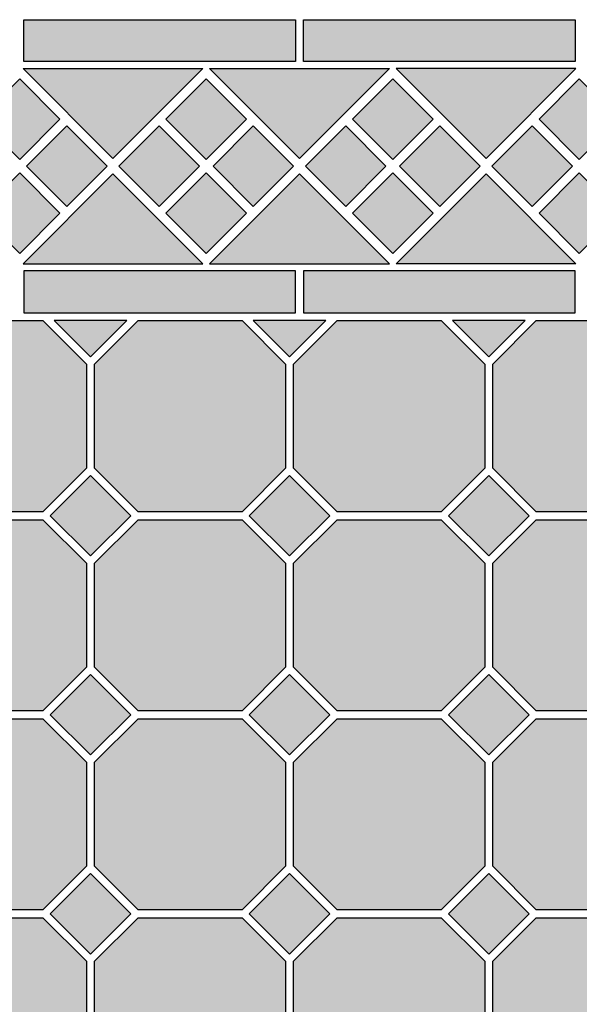
# Model space of a CAD drawing. Units: inches. Extents: x -411 to 690, y -395 to 675.
# Drawn here: x -197 to 84, y 180 to 675 of the extents above; entities that cross this region are included whole.
import ezdxf

# ---------------------------------------------------------------- set-up
doc = ezdxf.new("R2010")
doc.units = ezdxf.units.IN
doc.header["$MEASUREMENT"] = 0
for name, color, linetype in [('TC_14', 7, 'Continuous'), ('TC_16', 7, 'Continuous'), ('TC_OUTLINE', 7, 'Continuous')]:
    doc.layers.add(name, color=color, linetype=linetype)

# ---------------------------------------------------------------- blocks, each defined once
blk = doc.blocks.new('block 2')
at = {"layer": 'TC_OUTLINE', "color": 7, "lineweight": 25, "true_color": 0xffffff}
blk.add_lwpolyline([(-163.56, 301.63), (-163.56, 249.39), (-185.44, 227.51), (-237.68, 227.51), (-259.56, 249.39), (-259.56, 301.63), (-237.68, 323.51), (-185.44, 323.51), (-163.56, 301.63)], dxfattribs=at)
blk = doc.blocks.new('block 3')
at = {"layer": 'TC_OUTLINE', "color": 7, "lineweight": 25, "true_color": 0xffffff}
blk.add_lwpolyline([(-163.56, 401.63), (-163.56, 349.39), (-185.44, 327.51), (-237.68, 327.51), (-259.56, 349.39), (-259.56, 401.63), (-237.68, 423.51), (-185.44, 423.51), (-163.56, 401.63)], dxfattribs=at)
blk = doc.blocks.new('block 4')
at = {"layer": 'TC_OUTLINE', "color": 7, "lineweight": 25, "true_color": 0xffffff}
blk.add_lwpolyline([(-163.56, 501.63), (-163.56, 449.39), (-185.44, 427.51), (-237.68, 427.51), (-259.56, 449.39), (-259.56, 501.63), (-237.68, 523.51), (-185.44, 523.51), (-163.56, 501.63)], dxfattribs=at)
blk = doc.blocks.new('block 5')
at = {"layer": 'TC_OUTLINE', "color": 7, "lineweight": 25, "true_color": 0xffffff}
blk.add_lwpolyline([(-63.56, 301.63), (-63.56, 249.39), (-85.44, 227.51), (-137.68, 227.51), (-159.56, 249.39), (-159.56, 301.63), (-137.68, 323.51), (-85.44, 323.51), (-63.56, 301.63)], dxfattribs=at)
blk = doc.blocks.new('block 6')
at = {"layer": 'TC_OUTLINE', "color": 7, "lineweight": 25, "true_color": 0xffffff}
blk.add_lwpolyline([(-63.56, 401.63), (-63.56, 349.39), (-85.44, 327.51), (-137.68, 327.51), (-159.56, 349.39), (-159.56, 401.63), (-137.68, 423.51), (-85.44, 423.51), (-63.56, 401.63)], dxfattribs=at)
blk = doc.blocks.new('block 7')
at = {"layer": 'TC_OUTLINE', "color": 7, "lineweight": 25, "true_color": 0xffffff}
blk.add_lwpolyline([(-63.56, 501.63), (-63.56, 449.39), (-85.44, 427.51), (-137.68, 427.51), (-159.56, 449.39), (-159.56, 501.63), (-137.68, 523.51), (-85.44, 523.51), (-63.56, 501.63)], dxfattribs=at)
blk = doc.blocks.new('block 8')
at = {"layer": 'TC_OUTLINE', "color": 7, "lineweight": 25, "true_color": 0xffffff}
blk.add_lwpolyline([(36.44, 301.63), (36.44, 249.39), (14.56, 227.51), (-37.68, 227.51), (-59.56, 249.39), (-59.56, 301.63), (-37.68, 323.51), (14.56, 323.51), (36.44, 301.63)], dxfattribs=at)
blk = doc.blocks.new('block 9')
at = {"layer": 'TC_OUTLINE', "color": 7, "lineweight": 25, "true_color": 0xffffff}
blk.add_lwpolyline([(36.44, 401.63), (36.44, 349.39), (14.56, 327.51), (-37.68, 327.51), (-59.56, 349.39), (-59.56, 401.63), (-37.68, 423.51), (14.56, 423.51), (36.44, 401.63)], dxfattribs=at)
blk = doc.blocks.new('block 10')
at = {"layer": 'TC_OUTLINE', "color": 7, "lineweight": 25, "true_color": 0xffffff}
blk.add_lwpolyline([(36.44, 501.63), (36.44, 449.39), (14.56, 427.51), (-37.68, 427.51), (-59.56, 449.39), (-59.56, 501.63), (-37.68, 523.51), (14.56, 523.51), (36.44, 501.63)], dxfattribs=at)
blk = doc.blocks.new('block 11')
at = {"layer": 'TC_OUTLINE', "color": 7, "lineweight": 25, "true_color": 0xffffff}
blk.add_lwpolyline([(-161.56, 305.29), (-141.34, 325.51), (-161.56, 345.73), (-181.79, 325.51), (-161.56, 305.29)], dxfattribs=at)
blk = doc.blocks.new('block 12')
at = {"layer": 'TC_OUTLINE', "color": 7, "lineweight": 25, "true_color": 0xffffff}
blk.add_lwpolyline([(-161.56, 405.29), (-141.34, 425.51), (-161.56, 445.73), (-181.79, 425.51), (-161.56, 405.29)], dxfattribs=at)
blk = doc.blocks.new('block 13')
at = {"layer": 'TC_OUTLINE', "color": 7, "lineweight": 25, "true_color": 0xffffff}
blk.add_lwpolyline([(-61.56, 405.29), (-41.34, 425.51), (-61.56, 445.73), (-81.79, 425.51), (-61.56, 405.29)], dxfattribs=at)
blk = doc.blocks.new('block 14')
at = {"layer": 'TC_OUTLINE', "color": 7, "lineweight": 25, "true_color": 0xffffff}
blk.add_lwpolyline([(-61.56, 305.29), (-41.34, 325.51), (-61.56, 345.73), (-81.79, 325.51), (-61.56, 305.29)], dxfattribs=at)
blk = doc.blocks.new('block 15')
at = {"layer": 'TC_OUTLINE', "color": 7, "lineweight": 25, "true_color": 0xffffff}
blk.add_lwpolyline([(-61.56, 205.29), (-41.34, 225.51), (-61.56, 245.73), (-81.79, 225.51), (-61.56, 205.29)], dxfattribs=at)
blk = doc.blocks.new('block 16')
at = {"layer": 'TC_OUTLINE', "color": 7, "lineweight": 25, "true_color": 0xffffff}
blk.add_lwpolyline([(-161.56, 205.29), (-141.34, 225.51), (-161.56, 245.73), (-181.79, 225.51), (-161.56, 205.29)], dxfattribs=at)
blk = doc.blocks.new('block 17')
at = {"layer": 'TC_OUTLINE', "color": 7, "lineweight": 25, "true_color": 0xffffff}
blk.add_lwpolyline([(38.44, 205.29), (58.66, 225.51), (38.44, 245.73), (18.21, 225.51), (38.44, 205.29)], dxfattribs=at)
blk = doc.blocks.new('block 18')
at = {"layer": 'TC_OUTLINE', "color": 7, "lineweight": 25, "true_color": 0xffffff}
blk.add_lwpolyline([(38.44, 305.29), (58.66, 325.51), (38.44, 345.73), (18.21, 325.51), (38.44, 305.29)], dxfattribs=at)
blk = doc.blocks.new('block 19')
at = {"layer": 'TC_OUTLINE', "color": 7, "lineweight": 25, "true_color": 0xffffff}
blk.add_lwpolyline([(38.44, 405.29), (58.66, 425.51), (38.44, 445.73), (18.21, 425.51), (38.44, 405.29)], dxfattribs=at)
blk = doc.blocks.new('block 30')
at = {"layer": 'TC_OUTLINE', "color": 7, "lineweight": 25, "true_color": 0xffffff}
blk.add_lwpolyline([(-197.09, 604.52), (-176.86, 624.74), (-197.09, 644.96), (-217.31, 624.74), (-197.09, 604.52)], dxfattribs=at)
blk = doc.blocks.new('block 31')
at = {"layer": 'TC_OUTLINE', "color": 7, "lineweight": 25, "true_color": 0xffffff}
blk.add_lwpolyline([(-197.09, 557.26), (-176.86, 577.48), (-197.09, 597.71), (-217.31, 577.48), (-197.09, 557.26)], dxfattribs=at)
blk = doc.blocks.new('block 32')
at = {"layer": 'TC_OUTLINE', "color": 7, "lineweight": 25, "true_color": 0xffffff}
blk.add_lwpolyline([(-173.46, 580.89), (-153.24, 601.11), (-173.46, 621.33), (-193.68, 601.11), (-173.46, 580.89)], dxfattribs=at)
blk = doc.blocks.new('block 44')
at = {"layer": 'TC_OUTLINE', "color": 7, "lineweight": 25, "true_color": 0xffffff}
blk.add_lwpolyline([(-195.09, 527.51), (-58.59, 527.51), (-58.59, 548.51), (-195.09, 548.51), (-195.09, 527.51)], dxfattribs=at)
blk = doc.blocks.new('block 45')
at = {"layer": 'TC_OUTLINE', "color": 7, "lineweight": 25, "true_color": 0xffffff}
blk.add_lwpolyline([(-195.09, 674.71), (-58.59, 674.71), (-58.59, 653.71), (-195.09, 653.71), (-195.09, 674.71)], dxfattribs=at)
blk = doc.blocks.new('block 46')
at = {"layer": 'TC_OUTLINE', "color": 7, "lineweight": 25, "true_color": 0xffffff}
blk.add_lwpolyline([(-11.42, 552.11), (-56.59, 597.28), (-101.76, 552.11), (-11.42, 552.11)], dxfattribs=at)
blk = doc.blocks.new('block 47')
at = {"layer": 'TC_OUTLINE', "color": 7, "lineweight": 25, "true_color": 0xffffff}
blk.add_lwpolyline([(-11.42, 650.11), (-56.59, 604.94), (-101.76, 650.11), (-11.42, 650.11)], dxfattribs=at)
blk = doc.blocks.new('block 48')
at = {"layer": 'TC_OUTLINE', "color": 7, "lineweight": 25, "true_color": 0xffffff}
blk.add_lwpolyline([(-105.08, 552.11), (-150.25, 597.28), (-195.43, 552.11), (-105.08, 552.11)], dxfattribs=at)
blk = doc.blocks.new('block 49')
at = {"layer": 'TC_OUTLINE', "color": 7, "lineweight": 25, "true_color": 0xffffff}
blk.add_lwpolyline([(-105.08, 650.11), (-150.25, 604.94), (-195.43, 650.11), (-105.08, 650.11)], dxfattribs=at)
blk = doc.blocks.new('block 50')
at = {"layer": 'TC_OUTLINE', "color": 7, "lineweight": 25, "true_color": 0xffffff}
blk.add_lwpolyline([(-127.05, 580.89), (-106.83, 601.11), (-127.05, 621.33), (-147.27, 601.11), (-127.05, 580.89)], dxfattribs=at)
blk = doc.blocks.new('block 51')
at = {"layer": 'TC_OUTLINE', "color": 7, "lineweight": 25, "true_color": 0xffffff}
blk.add_lwpolyline([(-103.42, 604.52), (-83.2, 624.74), (-103.42, 644.96), (-123.64, 624.74), (-103.42, 604.52)], dxfattribs=at)
blk = doc.blocks.new('block 52')
at = {"layer": 'TC_OUTLINE', "color": 7, "lineweight": 25, "true_color": 0xffffff}
blk.add_lwpolyline([(-103.42, 557.26), (-83.2, 577.48), (-103.42, 597.71), (-123.64, 577.48), (-103.42, 557.26)], dxfattribs=at)
blk = doc.blocks.new('block 53')
at = {"layer": 'TC_OUTLINE', "color": 7, "lineweight": 25, "true_color": 0xffffff}
blk.add_lwpolyline([(-79.79, 580.89), (-59.57, 601.11), (-79.79, 621.33), (-100.02, 601.11), (-79.79, 580.89)], dxfattribs=at)
blk = doc.blocks.new('block 54')
at = {"layer": 'TC_OUTLINE', "color": 7, "lineweight": 25, "true_color": 0xffffff}
blk.add_lwpolyline([(-54.59, 527.51), (81.91, 527.51), (81.91, 548.51), (-54.59, 548.51), (-54.59, 527.51)], dxfattribs=at)
blk = doc.blocks.new('block 55')
at = {"layer": 'TC_OUTLINE', "color": 7, "lineweight": 25, "true_color": 0xffffff}
blk.add_lwpolyline([(-54.59, 674.71), (81.91, 674.71), (81.91, 653.71), (-54.59, 653.71), (-54.59, 674.71)], dxfattribs=at)
blk = doc.blocks.new('block 56')
at = {"layer": 'TC_OUTLINE', "color": 7, "lineweight": 25, "true_color": 0xffffff}
blk.add_lwpolyline([(-8.09, 552.11), (37.08, 597.28), (82.25, 552.11), (-8.09, 552.11)], dxfattribs=at)
blk = doc.blocks.new('block 57')
at = {"layer": 'TC_OUTLINE', "color": 7, "lineweight": 25, "true_color": 0xffffff}
blk.add_lwpolyline([(-8.09, 650.11), (37.08, 604.94), (82.25, 650.11), (-8.09, 650.11)], dxfattribs=at)
blk = doc.blocks.new('block 58')
at = {"layer": 'TC_OUTLINE', "color": 7, "lineweight": 25, "true_color": 0xffffff}
blk.add_lwpolyline([(-33.38, 580.89), (-13.16, 601.11), (-33.38, 621.33), (-53.61, 601.11), (-33.38, 580.89)], dxfattribs=at)
blk = doc.blocks.new('block 59')
at = {"layer": 'TC_OUTLINE', "color": 7, "lineweight": 25, "true_color": 0xffffff}
blk.add_lwpolyline([(-9.75, 604.52), (10.47, 624.74), (-9.75, 644.96), (-29.98, 624.74), (-9.75, 604.52)], dxfattribs=at)
blk = doc.blocks.new('block 60')
at = {"layer": 'TC_OUTLINE', "color": 7, "lineweight": 25, "true_color": 0xffffff}
blk.add_lwpolyline([(-9.75, 557.26), (10.47, 577.48), (-9.75, 597.71), (-29.98, 577.48), (-9.75, 557.26)], dxfattribs=at)
blk = doc.blocks.new('block 61')
at = {"layer": 'TC_OUTLINE', "color": 7, "lineweight": 25, "true_color": 0xffffff}
blk.add_lwpolyline([(13.87, 580.89), (34.1, 601.11), (13.87, 621.33), (-6.35, 601.11), (13.87, 580.89)], dxfattribs=at)
blk = doc.blocks.new('block 62')
at = {"layer": 'TC_OUTLINE', "color": 7, "lineweight": 25, "true_color": 0xffffff}
blk.add_lwpolyline([(60.28, 580.89), (80.51, 601.11), (60.28, 621.33), (40.06, 601.11), (60.28, 580.89)], dxfattribs=at)
blk = doc.blocks.new('block 63')
at = {"layer": 'TC_OUTLINE', "color": 7, "lineweight": 25, "true_color": 0xffffff}
blk.add_lwpolyline([(83.91, 604.52), (104.14, 624.74), (83.91, 644.96), (63.69, 624.74), (83.91, 604.52)], dxfattribs=at)
blk = doc.blocks.new('block 64')
at = {"layer": 'TC_OUTLINE', "color": 7, "lineweight": 25, "true_color": 0xffffff}
blk.add_lwpolyline([(83.91, 557.26), (104.14, 577.48), (83.91, 597.71), (63.69, 577.48), (83.91, 557.26)], dxfattribs=at)
blk = doc.blocks.new('block 66')
at = {"layer": 'TC_OUTLINE', "color": 7, "lineweight": 25, "true_color": 0xffffff}
blk.add_lwpolyline([(-179.79, 523.51), (-161.56, 505.29), (-143.34, 523.51), (-179.79, 523.51)], dxfattribs=at)
blk = doc.blocks.new('block 68')
at = {"layer": 'TC_OUTLINE', "color": 7, "lineweight": 25, "true_color": 0xffffff}
blk.add_lwpolyline([(-79.79, 523.51), (-61.56, 505.29), (-43.34, 523.51), (-79.79, 523.51)], dxfattribs=at)
blk = doc.blocks.new('block 69')
at = {"layer": 'TC_OUTLINE', "color": 7, "lineweight": 25, "true_color": 0xffffff}
blk.add_lwpolyline([(20.21, 523.51), (38.44, 505.29), (56.66, 523.51), (20.21, 523.51)], dxfattribs=at)
blk = doc.blocks.new('block 183')
at = {"layer": 'TC_OUTLINE', "color": 7, "lineweight": 25, "true_color": 0xffffff}
blk.add_lwpolyline([(136.44, 301.63), (136.44, 249.39), (114.56, 227.51), (62.32, 227.51), (40.44, 249.39), (40.44, 301.63), (62.32, 323.51), (114.56, 323.51), (136.44, 301.63)], dxfattribs=at)
blk = doc.blocks.new('block 184')
at = {"layer": 'TC_OUTLINE', "color": 7, "lineweight": 25, "true_color": 0xffffff}
blk.add_lwpolyline([(136.44, 401.63), (136.44, 349.39), (114.56, 327.51), (62.32, 327.51), (40.44, 349.39), (40.44, 401.63), (62.32, 423.51), (114.56, 423.51), (136.44, 401.63)], dxfattribs=at)
blk = doc.blocks.new('block 185')
at = {"layer": 'TC_OUTLINE', "color": 7, "lineweight": 25, "true_color": 0xffffff}
blk.add_lwpolyline([(136.44, 501.63), (136.44, 449.39), (114.56, 427.51), (62.32, 427.51), (40.44, 449.39), (40.44, 501.63), (62.32, 523.51), (114.56, 523.51), (136.44, 501.63)], dxfattribs=at)
blk = doc.blocks.new('block 227')
at = {"layer": 'TC_OUTLINE', "color": 7, "lineweight": 25, "true_color": 0xffffff}
blk.add_lwpolyline([(-163.56, 201.63), (-163.56, 149.39), (-185.44, 127.51), (-237.68, 127.51), (-259.56, 149.39), (-259.56, 201.63), (-237.68, 223.51), (-185.44, 223.51), (-163.56, 201.63)], dxfattribs=at)
blk = doc.blocks.new('block 230')
at = {"layer": 'TC_OUTLINE', "color": 7, "lineweight": 25, "true_color": 0xffffff}
blk.add_lwpolyline([(-63.56, 201.63), (-63.56, 149.39), (-85.44, 127.51), (-137.68, 127.51), (-159.56, 149.39), (-159.56, 201.63), (-137.68, 223.51), (-85.44, 223.51), (-63.56, 201.63)], dxfattribs=at)
blk = doc.blocks.new('block 233')
at = {"layer": 'TC_OUTLINE', "color": 7, "lineweight": 25, "true_color": 0xffffff}
blk.add_lwpolyline([(36.44, 201.63), (36.44, 149.39), (14.56, 127.51), (-37.68, 127.51), (-59.56, 149.39), (-59.56, 201.63), (-37.68, 223.51), (14.56, 223.51), (36.44, 201.63)], dxfattribs=at)
blk = doc.blocks.new('block 248')
at = {"layer": 'TC_OUTLINE', "color": 7, "lineweight": 25, "true_color": 0xffffff}
blk.add_lwpolyline([(136.44, 201.63), (136.44, 149.39), (114.56, 127.51), (62.32, 127.51), (40.44, 149.39), (40.44, 201.63), (62.32, 223.51), (114.56, 223.51), (136.44, 201.63)], dxfattribs=at)
blk = doc.blocks.new('block 339')
at = {"layer": 'TC_16', "true_color": 0xccc2b2}
blk.add_hatch(color=9, dxfattribs=at).paths.add_polyline_path([(-163.56, 501.63), (-163.56, 449.39), (-185.44, 427.51), (-237.68, 427.51), (-259.56, 449.39), (-259.56, 501.63), (-237.68, 523.51), (-185.44, 523.51)])
at = {"layer": 'TC_16', "lineweight": 0}
blk.add_lwpolyline([(-163.56, 501.63), (-163.56, 449.39), (-185.44, 427.51), (-237.68, 427.51), (-259.56, 449.39), (-259.56, 501.63), (-237.68, 523.51), (-185.44, 523.51), (-163.56, 501.63), (-163.56, 501.63)], dxfattribs=at)
blk = doc.blocks.new('block 340')
at = {"layer": 'TC_16', "true_color": 0xccc2b2}
h = blk.add_hatch(color=9, dxfattribs=at)
h.dxf.hatch_style = 2
h.paths.add_polyline_path([(-259.56, 301.63), (-259.56, 249.39), (-237.68, 227.51), (-185.44, 227.51), (-163.56, 249.39), (-163.56, 301.63), (-185.44, 323.51), (-237.68, 323.51)])
at = {"layer": 'TC_16', "lineweight": 0}
blk.add_lwpolyline([(-259.56, 301.63), (-259.56, 249.39), (-237.68, 227.51), (-185.44, 227.51), (-163.56, 249.39), (-163.56, 301.63), (-185.44, 323.51), (-237.68, 323.51), (-259.56, 301.63)], dxfattribs=at)
blk = doc.blocks.new('block 341')
at = {"layer": 'TC_16', "true_color": 0xccc2b2}
h = blk.add_hatch(color=9, dxfattribs=at)
h.dxf.hatch_style = 2
h.paths.add_polyline_path([(-259.56, 401.63), (-259.56, 349.39), (-237.68, 327.51), (-185.44, 327.51), (-163.56, 349.39), (-163.56, 401.63), (-185.44, 423.51), (-237.68, 423.51)])
at = {"layer": 'TC_16', "lineweight": 0}
blk.add_lwpolyline([(-259.56, 401.63), (-259.56, 349.39), (-237.68, 327.51), (-185.44, 327.51), (-163.56, 349.39), (-163.56, 401.63), (-185.44, 423.51), (-237.68, 423.51), (-259.56, 401.63)], dxfattribs=at)
blk = doc.blocks.new('block 342')
at = {"layer": 'TC_16', "true_color": 0xccc2b2}
h = blk.add_hatch(color=9, dxfattribs=at)
h.dxf.hatch_style = 2
h.paths.add_polyline_path([(-159.56, 301.63), (-159.56, 249.39), (-137.68, 227.51), (-85.44, 227.51), (-63.56, 249.39), (-63.56, 301.63), (-85.44, 323.51), (-137.68, 323.51)])
at = {"layer": 'TC_16', "lineweight": 0}
blk.add_lwpolyline([(-159.56, 301.63), (-159.56, 249.39), (-137.68, 227.51), (-85.44, 227.51), (-63.56, 249.39), (-63.56, 301.63), (-85.44, 323.51), (-137.68, 323.51), (-159.56, 301.63)], dxfattribs=at)
blk = doc.blocks.new('block 343')
at = {"layer": 'TC_16', "true_color": 0xccc2b2}
h = blk.add_hatch(color=9, dxfattribs=at)
h.dxf.hatch_style = 2
h.paths.add_polyline_path([(-159.56, 401.63), (-159.56, 349.39), (-137.68, 327.51), (-85.44, 327.51), (-63.56, 349.39), (-63.56, 401.63), (-85.44, 423.51), (-137.68, 423.51)])
at = {"layer": 'TC_16', "lineweight": 0}
blk.add_lwpolyline([(-159.56, 401.63), (-159.56, 349.39), (-137.68, 327.51), (-85.44, 327.51), (-63.56, 349.39), (-63.56, 401.63), (-85.44, 423.51), (-137.68, 423.51), (-159.56, 401.63)], dxfattribs=at)
blk = doc.blocks.new('block 344')
at = {"layer": 'TC_16', "true_color": 0xccc2b2}
h = blk.add_hatch(color=9, dxfattribs=at)
h.dxf.hatch_style = 2
h.paths.add_polyline_path([(-159.56, 501.63), (-159.56, 449.39), (-137.68, 427.51), (-85.44, 427.51), (-63.56, 449.39), (-63.56, 501.63), (-85.44, 523.51), (-137.68, 523.51)])
at = {"layer": 'TC_16', "lineweight": 0}
blk.add_lwpolyline([(-159.56, 501.63), (-159.56, 449.39), (-137.68, 427.51), (-85.44, 427.51), (-63.56, 449.39), (-63.56, 501.63), (-85.44, 523.51), (-137.68, 523.51), (-159.56, 501.63)], dxfattribs=at)
blk = doc.blocks.new('block 345')
at = {"layer": 'TC_16', "true_color": 0xccc2b2}
h = blk.add_hatch(color=9, dxfattribs=at)
h.dxf.hatch_style = 2
h.paths.add_polyline_path([(-59.56, 301.63), (-59.56, 249.39), (-37.68, 227.51), (14.56, 227.51), (36.44, 249.39), (36.44, 301.63), (14.56, 323.51), (-37.68, 323.51)])
at = {"layer": 'TC_16', "lineweight": 0}
blk.add_lwpolyline([(-59.56, 301.63), (-59.56, 249.39), (-37.68, 227.51), (14.56, 227.51), (36.44, 249.39), (36.44, 301.63), (14.56, 323.51), (-37.68, 323.51), (-59.56, 301.63)], dxfattribs=at)
blk = doc.blocks.new('block 346')
at = {"layer": 'TC_16', "true_color": 0xccc2b2}
h = blk.add_hatch(color=9, dxfattribs=at)
h.dxf.hatch_style = 2
h.paths.add_polyline_path([(-59.56, 401.63), (-59.56, 349.39), (-37.68, 327.51), (14.56, 327.51), (36.44, 349.39), (36.44, 401.63), (14.56, 423.51), (-37.68, 423.51)])
at = {"layer": 'TC_16', "lineweight": 0}
blk.add_lwpolyline([(-59.56, 401.63), (-59.56, 349.39), (-37.68, 327.51), (14.56, 327.51), (36.44, 349.39), (36.44, 401.63), (14.56, 423.51), (-37.68, 423.51), (-59.56, 401.63)], dxfattribs=at)
blk = doc.blocks.new('block 347')
at = {"layer": 'TC_16', "true_color": 0xccc2b2}
h = blk.add_hatch(color=9, dxfattribs=at)
h.dxf.hatch_style = 2
h.paths.add_polyline_path([(-59.56, 501.63), (-59.56, 449.39), (-37.68, 427.51), (14.56, 427.51), (36.44, 449.39), (36.44, 501.63), (14.56, 523.51), (-37.68, 523.51)])
at = {"layer": 'TC_16', "lineweight": 0}
blk.add_lwpolyline([(-59.56, 501.63), (-59.56, 449.39), (-37.68, 427.51), (14.56, 427.51), (36.44, 449.39), (36.44, 501.63), (14.56, 523.51), (-37.68, 523.51), (-59.56, 501.63)], dxfattribs=at)
blk = doc.blocks.new('block 354')
at = {"layer": 'TC_16', "true_color": 0xccc2b2}
h = blk.add_hatch(color=9, dxfattribs=at)
h.dxf.hatch_style = 2
h.paths.add_polyline_path([(-11.42, 552.11), (-56.59, 597.28), (-101.76, 552.11)])
at = {"layer": 'TC_16', "lineweight": 0}
blk.add_lwpolyline([(-11.42, 552.11), (-56.59, 597.28), (-101.76, 552.11), (-11.42, 552.11), (-11.42, 552.11)], dxfattribs=at)
blk = doc.blocks.new('block 355')
at = {"layer": 'TC_16', "true_color": 0xccc2b2}
h = blk.add_hatch(color=9, dxfattribs=at)
h.dxf.hatch_style = 2
h.paths.add_polyline_path([(-11.42, 650.11), (-56.59, 604.94), (-101.76, 650.11)])
at = {"layer": 'TC_16', "lineweight": 0}
blk.add_lwpolyline([(-11.42, 650.11), (-56.59, 604.94), (-101.76, 650.11), (-11.42, 650.11), (-11.42, 650.11)], dxfattribs=at)
blk = doc.blocks.new('block 356')
at = {"layer": 'TC_16', "true_color": 0xccc2b2}
h = blk.add_hatch(color=9, dxfattribs=at)
h.dxf.hatch_style = 2
h.paths.add_polyline_path([(-105.08, 552.11), (-150.25, 597.28), (-195.43, 552.11)])
at = {"layer": 'TC_16', "lineweight": 0}
blk.add_lwpolyline([(-105.08, 552.11), (-150.25, 597.28), (-195.43, 552.11), (-105.08, 552.11), (-105.08, 552.11)], dxfattribs=at)
blk = doc.blocks.new('block 357')
at = {"layer": 'TC_16', "true_color": 0xccc2b2}
h = blk.add_hatch(color=9, dxfattribs=at)
h.dxf.hatch_style = 2
h.paths.add_polyline_path([(-105.08, 650.11), (-150.25, 604.94), (-195.43, 650.11)])
at = {"layer": 'TC_16', "lineweight": 0}
blk.add_lwpolyline([(-105.08, 650.11), (-150.25, 604.94), (-195.43, 650.11), (-105.08, 650.11), (-105.08, 650.11)], dxfattribs=at)
blk = doc.blocks.new('block 358')
at = {"layer": 'TC_16', "true_color": 0xccc2b2}
h = blk.add_hatch(color=9, dxfattribs=at)
h.dxf.hatch_style = 2
h.paths.add_polyline_path([(-8.09, 552.11), (37.08, 597.28), (82.25, 552.11)])
at = {"layer": 'TC_16', "lineweight": 0}
blk.add_lwpolyline([(-8.09, 552.11), (37.08, 597.28), (82.25, 552.11), (-8.09, 552.11), (-8.09, 552.11)], dxfattribs=at)
blk = doc.blocks.new('block 359')
at = {"layer": 'TC_16', "true_color": 0xccc2b2}
h = blk.add_hatch(color=9, dxfattribs=at)
h.dxf.hatch_style = 2
h.paths.add_polyline_path([(-8.09, 650.11), (37.08, 604.94), (82.25, 650.11)])
at = {"layer": 'TC_16', "lineweight": 0}
blk.add_lwpolyline([(-8.09, 650.11), (37.08, 604.94), (82.25, 650.11), (-8.09, 650.11), (-8.09, 650.11)], dxfattribs=at)
blk = doc.blocks.new('block 390')
at = {"layer": 'TC_16', "true_color": 0xccc2b2}
blk.add_hatch(color=9, dxfattribs=at).paths.add_polyline_path([(136.44, 501.63), (136.44, 449.39), (114.56, 427.51), (62.32, 427.51), (40.44, 449.39), (40.44, 501.63), (62.32, 523.51), (114.56, 523.51)])
at = {"layer": 'TC_16', "lineweight": 0}
blk.add_lwpolyline([(136.44, 501.63), (136.44, 449.39), (114.56, 427.51), (62.32, 427.51), (40.44, 449.39), (40.44, 501.63), (62.32, 523.51), (114.56, 523.51), (136.44, 501.63), (136.44, 501.63)], dxfattribs=at)
blk = doc.blocks.new('block 391')
at = {"layer": 'TC_16', "true_color": 0xccc2b2}
h = blk.add_hatch(color=9, dxfattribs=at)
h.dxf.hatch_style = 2
h.paths.add_polyline_path([(40.44, 301.63), (40.44, 249.39), (62.32, 227.51), (114.56, 227.51), (136.44, 249.39), (136.44, 301.63), (114.56, 323.51), (62.32, 323.51)])
at = {"layer": 'TC_16', "lineweight": 0}
blk.add_lwpolyline([(40.44, 301.63), (40.44, 249.39), (62.32, 227.51), (114.56, 227.51), (136.44, 249.39), (136.44, 301.63), (114.56, 323.51), (62.32, 323.51), (40.44, 301.63)], dxfattribs=at)
blk = doc.blocks.new('block 392')
at = {"layer": 'TC_16', "true_color": 0xccc2b2}
h = blk.add_hatch(color=9, dxfattribs=at)
h.dxf.hatch_style = 2
h.paths.add_polyline_path([(40.44, 401.63), (40.44, 349.39), (62.32, 327.51), (114.56, 327.51), (136.44, 349.39), (136.44, 401.63), (114.56, 423.51), (62.32, 423.51)])
at = {"layer": 'TC_16', "lineweight": 0}
blk.add_lwpolyline([(40.44, 401.63), (40.44, 349.39), (62.32, 327.51), (114.56, 327.51), (136.44, 349.39), (136.44, 401.63), (114.56, 423.51), (62.32, 423.51), (40.44, 401.63)], dxfattribs=at)
blk = doc.blocks.new('block 408')
at = {"layer": 'TC_16', "true_color": 0xccc2b2}
blk.add_hatch(color=9, dxfattribs=at).paths.add_polyline_path([(-163.56, 201.63), (-163.56, 149.39), (-185.44, 127.51), (-237.68, 127.51), (-259.56, 149.39), (-259.56, 201.63), (-237.68, 223.51), (-185.44, 223.51)])
at = {"layer": 'TC_16', "lineweight": 0}
blk.add_lwpolyline([(-163.56, 201.63), (-163.56, 149.39), (-185.44, 127.51), (-237.68, 127.51), (-259.56, 149.39), (-259.56, 201.63), (-237.68, 223.51), (-185.44, 223.51), (-163.56, 201.63), (-163.56, 201.63)], dxfattribs=at)
blk = doc.blocks.new('block 413')
at = {"layer": 'TC_16', "true_color": 0xccc2b2}
h = blk.add_hatch(color=9, dxfattribs=at)
h.dxf.hatch_style = 2
h.paths.add_polyline_path([(-159.56, 201.63), (-159.56, 149.39), (-137.68, 127.51), (-85.44, 127.51), (-63.56, 149.39), (-63.56, 201.63), (-85.44, 223.51), (-137.68, 223.51)])
at = {"layer": 'TC_16', "lineweight": 0}
blk.add_lwpolyline([(-159.56, 201.63), (-159.56, 149.39), (-137.68, 127.51), (-85.44, 127.51), (-63.56, 149.39), (-63.56, 201.63), (-85.44, 223.51), (-137.68, 223.51), (-159.56, 201.63)], dxfattribs=at)
blk = doc.blocks.new('block 416')
at = {"layer": 'TC_16', "true_color": 0xccc2b2}
h = blk.add_hatch(color=9, dxfattribs=at)
h.dxf.hatch_style = 2
h.paths.add_polyline_path([(-59.56, 201.63), (-59.56, 149.39), (-37.68, 127.51), (14.56, 127.51), (36.44, 149.39), (36.44, 201.63), (14.56, 223.51), (-37.68, 223.51)])
at = {"layer": 'TC_16', "lineweight": 0}
blk.add_lwpolyline([(-59.56, 201.63), (-59.56, 149.39), (-37.68, 127.51), (14.56, 127.51), (36.44, 149.39), (36.44, 201.63), (14.56, 223.51), (-37.68, 223.51), (-59.56, 201.63)], dxfattribs=at)
blk = doc.blocks.new('block 417')
at = {"layer": 'TC_16', "true_color": 0xccc2b2}
blk.add_hatch(color=9, dxfattribs=at).paths.add_polyline_path([(136.44, 201.63), (136.44, 149.39), (114.56, 127.51), (62.32, 127.51), (40.44, 149.39), (40.44, 201.63), (62.32, 223.51), (114.56, 223.51)])
at = {"layer": 'TC_16', "lineweight": 0}
blk.add_lwpolyline([(136.44, 201.63), (136.44, 149.39), (114.56, 127.51), (62.32, 127.51), (40.44, 149.39), (40.44, 201.63), (62.32, 223.51), (114.56, 223.51), (136.44, 201.63), (136.44, 201.63)], dxfattribs=at)
blk = doc.blocks.new('block 462')
at = {"layer": 'TC_14', "true_color": 0xa0938e}
blk.add_hatch(color=252, dxfattribs=at).paths.add_polyline_path([(38.44, 405.29), (58.66, 425.51), (38.44, 445.73), (18.21, 425.51)])
at = {"layer": 'TC_14', "lineweight": 0}
blk.add_lwpolyline([(38.44, 405.29), (58.66, 425.51), (38.44, 445.73), (18.21, 425.51), (38.44, 405.29), (38.44, 405.29)], dxfattribs=at)
blk = doc.blocks.new('block 463')
at = {"layer": 'TC_14', "true_color": 0xa0938e}
blk.add_hatch(color=252, dxfattribs=at).paths.add_polyline_path([(-161.56, 205.29), (-141.34, 225.51), (-161.56, 245.73), (-181.79, 225.51)])
at = {"layer": 'TC_14', "lineweight": 0}
blk.add_lwpolyline([(-161.56, 205.29), (-141.34, 225.51), (-161.56, 245.73), (-181.79, 225.51), (-161.56, 205.29), (-161.56, 205.29)], dxfattribs=at)
blk = doc.blocks.new('block 464')
at = {"layer": 'TC_14', "true_color": 0xa0938e}
blk.add_hatch(color=252, dxfattribs=at).paths.add_polyline_path([(-61.56, 205.29), (-41.34, 225.51), (-61.56, 245.73), (-81.79, 225.51)])
at = {"layer": 'TC_14', "lineweight": 0}
blk.add_lwpolyline([(-61.56, 205.29), (-41.34, 225.51), (-61.56, 245.73), (-81.79, 225.51), (-61.56, 205.29), (-61.56, 205.29)], dxfattribs=at)
blk = doc.blocks.new('block 465')
at = {"layer": 'TC_14', "true_color": 0xa0938e}
blk.add_hatch(color=252, dxfattribs=at).paths.add_polyline_path([(38.44, 205.29), (58.66, 225.51), (38.44, 245.73), (18.21, 225.51)])
at = {"layer": 'TC_14', "lineweight": 0}
blk.add_lwpolyline([(38.44, 205.29), (58.66, 225.51), (38.44, 245.73), (18.21, 225.51), (38.44, 205.29), (38.44, 205.29)], dxfattribs=at)
blk = doc.blocks.new('block 466')
at = {"layer": 'TC_14', "true_color": 0xa0938e}
blk.add_hatch(color=252, dxfattribs=at).paths.add_polyline_path([(38.44, 305.29), (58.66, 325.51), (38.44, 345.73), (18.21, 325.51)])
at = {"layer": 'TC_14', "lineweight": 0}
blk.add_lwpolyline([(38.44, 305.29), (58.66, 325.51), (38.44, 345.73), (18.21, 325.51), (38.44, 305.29), (38.44, 305.29)], dxfattribs=at)
blk = doc.blocks.new('block 467')
at = {"layer": 'TC_14', "true_color": 0xa0938e}
blk.add_hatch(color=252, dxfattribs=at).paths.add_polyline_path([(-61.56, 305.29), (-41.34, 325.51), (-61.56, 345.73), (-81.79, 325.51)])
at = {"layer": 'TC_14', "lineweight": 0}
blk.add_lwpolyline([(-61.56, 305.29), (-41.34, 325.51), (-61.56, 345.73), (-81.79, 325.51), (-61.56, 305.29), (-61.56, 305.29)], dxfattribs=at)
blk = doc.blocks.new('block 468')
at = {"layer": 'TC_14', "true_color": 0xa0938e}
blk.add_hatch(color=252, dxfattribs=at).paths.add_polyline_path([(-161.56, 305.29), (-141.34, 325.51), (-161.56, 345.73), (-181.79, 325.51)])
at = {"layer": 'TC_14', "lineweight": 0}
blk.add_lwpolyline([(-161.56, 305.29), (-141.34, 325.51), (-161.56, 345.73), (-181.79, 325.51), (-161.56, 305.29), (-161.56, 305.29)], dxfattribs=at)
blk = doc.blocks.new('block 469')
at = {"layer": 'TC_14', "true_color": 0xa0938e}
blk.add_hatch(color=252, dxfattribs=at).paths.add_polyline_path([(-161.56, 405.29), (-141.34, 425.51), (-161.56, 445.73), (-181.79, 425.51)])
at = {"layer": 'TC_14', "lineweight": 0}
blk.add_lwpolyline([(-161.56, 405.29), (-141.34, 425.51), (-161.56, 445.73), (-181.79, 425.51), (-161.56, 405.29), (-161.56, 405.29)], dxfattribs=at)
blk = doc.blocks.new('block 470')
at = {"layer": 'TC_14', "true_color": 0xa0938e}
blk.add_hatch(color=252, dxfattribs=at).paths.add_polyline_path([(-61.56, 405.29), (-41.34, 425.51), (-61.56, 445.73), (-81.79, 425.51)])
at = {"layer": 'TC_14', "lineweight": 0}
blk.add_lwpolyline([(-61.56, 405.29), (-41.34, 425.51), (-61.56, 445.73), (-81.79, 425.51), (-61.56, 405.29), (-61.56, 405.29)], dxfattribs=at)
blk = doc.blocks.new('block 478')
at = {"layer": 'TC_14', "true_color": 0xa0938e}
h = blk.add_hatch(color=252, dxfattribs=at)
h.dxf.hatch_style = 2
h.paths.add_polyline_path([(-197.09, 604.52), (-176.86, 624.74), (-197.09, 644.96), (-217.31, 624.74)])
at = {"layer": 'TC_14', "lineweight": 0}
blk.add_lwpolyline([(-197.09, 604.52), (-176.86, 624.74), (-197.09, 644.96), (-217.31, 624.74), (-197.09, 604.52)], dxfattribs=at)
blk = doc.blocks.new('block 479')
at = {"layer": 'TC_14', "true_color": 0xa0938e}
h = blk.add_hatch(color=252, dxfattribs=at)
h.dxf.hatch_style = 2
h.paths.add_polyline_path([(-197.09, 557.26), (-176.86, 577.48), (-197.09, 597.71), (-217.31, 577.48)])
at = {"layer": 'TC_14', "lineweight": 0}
blk.add_lwpolyline([(-197.09, 557.26), (-176.86, 577.48), (-197.09, 597.71), (-217.31, 577.48), (-197.09, 557.26)], dxfattribs=at)
blk = doc.blocks.new('block 480')
at = {"layer": 'TC_14', "true_color": 0xa0938e}
h = blk.add_hatch(color=252, dxfattribs=at)
h.dxf.hatch_style = 2
h.paths.add_polyline_path([(-173.46, 580.89), (-153.24, 601.11), (-173.46, 621.33), (-193.68, 601.11)])
at = {"layer": 'TC_14', "lineweight": 0}
blk.add_lwpolyline([(-173.46, 580.89), (-153.24, 601.11), (-173.46, 621.33), (-193.68, 601.11), (-173.46, 580.89)], dxfattribs=at)
blk = doc.blocks.new('block 489')
at = {"layer": 'TC_14', "true_color": 0xa0938e}
h = blk.add_hatch(color=252, dxfattribs=at)
h.dxf.hatch_style = 2
h.paths.add_polyline_path([(-195.09, 527.51), (-58.59, 527.51), (-58.59, 548.51), (-195.09, 548.51)])
at = {"layer": 'TC_14', "lineweight": 0}
blk.add_lwpolyline([(-195.09, 527.51), (-58.59, 527.51), (-58.59, 548.51), (-195.09, 548.51), (-195.09, 527.51), (-195.09, 527.51)], dxfattribs=at)
blk = doc.blocks.new('block 490')
at = {"layer": 'TC_14', "true_color": 0xa0938e}
h = blk.add_hatch(color=252, dxfattribs=at)
h.dxf.hatch_style = 2
h.paths.add_polyline_path([(-195.09, 674.71), (-58.59, 674.71), (-58.59, 653.71), (-195.09, 653.71)])
at = {"layer": 'TC_14', "lineweight": 0}
blk.add_lwpolyline([(-195.09, 674.71), (-58.59, 674.71), (-58.59, 653.71), (-195.09, 653.71), (-195.09, 674.71), (-195.09, 674.71)], dxfattribs=at)
blk = doc.blocks.new('block 491')
at = {"layer": 'TC_14', "true_color": 0xa0938e}
h = blk.add_hatch(color=252, dxfattribs=at)
h.dxf.hatch_style = 2
h.paths.add_polyline_path([(-127.05, 580.89), (-106.83, 601.11), (-127.05, 621.33), (-147.27, 601.11)])
at = {"layer": 'TC_14', "lineweight": 0}
blk.add_lwpolyline([(-127.05, 580.89), (-106.83, 601.11), (-127.05, 621.33), (-147.27, 601.11), (-127.05, 580.89)], dxfattribs=at)
blk = doc.blocks.new('block 492')
at = {"layer": 'TC_14', "true_color": 0xa0938e}
h = blk.add_hatch(color=252, dxfattribs=at)
h.dxf.hatch_style = 2
h.paths.add_polyline_path([(-103.42, 604.52), (-83.2, 624.74), (-103.42, 644.96), (-123.64, 624.74)])
at = {"layer": 'TC_14', "lineweight": 0}
blk.add_lwpolyline([(-103.42, 604.52), (-83.2, 624.74), (-103.42, 644.96), (-123.64, 624.74), (-103.42, 604.52)], dxfattribs=at)
blk = doc.blocks.new('block 493')
at = {"layer": 'TC_14', "true_color": 0xa0938e}
h = blk.add_hatch(color=252, dxfattribs=at)
h.dxf.hatch_style = 2
h.paths.add_polyline_path([(-103.42, 557.26), (-83.2, 577.48), (-103.42, 597.71), (-123.64, 577.48)])
at = {"layer": 'TC_14', "lineweight": 0}
blk.add_lwpolyline([(-103.42, 557.26), (-83.2, 577.48), (-103.42, 597.71), (-123.64, 577.48), (-103.42, 557.26)], dxfattribs=at)
blk = doc.blocks.new('block 494')
at = {"layer": 'TC_14', "true_color": 0xa0938e}
h = blk.add_hatch(color=252, dxfattribs=at)
h.dxf.hatch_style = 2
h.paths.add_polyline_path([(-79.79, 580.89), (-59.57, 601.11), (-79.79, 621.33), (-100.02, 601.11)])
at = {"layer": 'TC_14', "lineweight": 0}
blk.add_lwpolyline([(-79.79, 580.89), (-59.57, 601.11), (-79.79, 621.33), (-100.02, 601.11), (-79.79, 580.89)], dxfattribs=at)
blk = doc.blocks.new('block 495')
at = {"layer": 'TC_14', "true_color": 0xa0938e}
h = blk.add_hatch(color=252, dxfattribs=at)
h.dxf.hatch_style = 2
h.paths.add_polyline_path([(-54.59, 527.51), (81.91, 527.51), (81.91, 548.51), (-54.59, 548.51)])
at = {"layer": 'TC_14', "lineweight": 0}
blk.add_lwpolyline([(-54.59, 527.51), (81.91, 527.51), (81.91, 548.51), (-54.59, 548.51), (-54.59, 527.51), (-54.59, 527.51)], dxfattribs=at)
blk = doc.blocks.new('block 496')
at = {"layer": 'TC_14', "true_color": 0xa0938e}
h = blk.add_hatch(color=252, dxfattribs=at)
h.dxf.hatch_style = 2
h.paths.add_polyline_path([(-54.59, 674.71), (81.91, 674.71), (81.91, 653.71), (-54.59, 653.71)])
at = {"layer": 'TC_14', "lineweight": 0}
blk.add_lwpolyline([(-54.59, 674.71), (81.91, 674.71), (81.91, 653.71), (-54.59, 653.71), (-54.59, 674.71), (-54.59, 674.71)], dxfattribs=at)
blk = doc.blocks.new('block 497')
at = {"layer": 'TC_14', "true_color": 0xa0938e}
h = blk.add_hatch(color=252, dxfattribs=at)
h.dxf.hatch_style = 2
h.paths.add_polyline_path([(-33.38, 580.89), (-13.16, 601.11), (-33.38, 621.33), (-53.61, 601.11)])
at = {"layer": 'TC_14', "lineweight": 0}
blk.add_lwpolyline([(-33.38, 580.89), (-13.16, 601.11), (-33.38, 621.33), (-53.61, 601.11), (-33.38, 580.89)], dxfattribs=at)
blk = doc.blocks.new('block 498')
at = {"layer": 'TC_14', "true_color": 0xa0938e}
h = blk.add_hatch(color=252, dxfattribs=at)
h.dxf.hatch_style = 2
h.paths.add_polyline_path([(-9.75, 604.52), (10.47, 624.74), (-9.75, 644.96), (-29.98, 624.74)])
at = {"layer": 'TC_14', "lineweight": 0}
blk.add_lwpolyline([(-9.75, 604.52), (10.47, 624.74), (-9.75, 644.96), (-29.98, 624.74), (-9.75, 604.52)], dxfattribs=at)
blk = doc.blocks.new('block 499')
at = {"layer": 'TC_14', "true_color": 0xa0938e}
h = blk.add_hatch(color=252, dxfattribs=at)
h.dxf.hatch_style = 2
h.paths.add_polyline_path([(-9.75, 557.26), (10.47, 577.48), (-9.75, 597.71), (-29.98, 577.48)])
at = {"layer": 'TC_14', "lineweight": 0}
blk.add_lwpolyline([(-9.75, 557.26), (10.47, 577.48), (-9.75, 597.71), (-29.98, 577.48), (-9.75, 557.26)], dxfattribs=at)
blk = doc.blocks.new('block 500')
at = {"layer": 'TC_14', "true_color": 0xa0938e}
h = blk.add_hatch(color=252, dxfattribs=at)
h.dxf.hatch_style = 2
h.paths.add_polyline_path([(13.87, 580.89), (34.1, 601.11), (13.87, 621.33), (-6.35, 601.11)])
at = {"layer": 'TC_14', "lineweight": 0}
blk.add_lwpolyline([(13.87, 580.89), (34.1, 601.11), (13.87, 621.33), (-6.35, 601.11), (13.87, 580.89)], dxfattribs=at)
blk = doc.blocks.new('block 501')
at = {"layer": 'TC_14', "true_color": 0xa0938e}
h = blk.add_hatch(color=252, dxfattribs=at)
h.dxf.hatch_style = 2
h.paths.add_polyline_path([(60.28, 580.89), (80.51, 601.11), (60.28, 621.33), (40.06, 601.11)])
at = {"layer": 'TC_14', "lineweight": 0}
blk.add_lwpolyline([(60.28, 580.89), (80.51, 601.11), (60.28, 621.33), (40.06, 601.11), (60.28, 580.89)], dxfattribs=at)
blk = doc.blocks.new('block 502')
at = {"layer": 'TC_14', "true_color": 0xa0938e}
h = blk.add_hatch(color=252, dxfattribs=at)
h.dxf.hatch_style = 2
h.paths.add_polyline_path([(83.91, 604.52), (104.14, 624.74), (83.91, 644.96), (63.69, 624.74)])
at = {"layer": 'TC_14', "lineweight": 0}
blk.add_lwpolyline([(83.91, 604.52), (104.14, 624.74), (83.91, 644.96), (63.69, 624.74), (83.91, 604.52)], dxfattribs=at)
blk = doc.blocks.new('block 503')
at = {"layer": 'TC_14', "true_color": 0xa0938e}
h = blk.add_hatch(color=252, dxfattribs=at)
h.dxf.hatch_style = 2
h.paths.add_polyline_path([(83.91, 557.26), (104.14, 577.48), (83.91, 597.71), (63.69, 577.48)])
at = {"layer": 'TC_14', "lineweight": 0}
blk.add_lwpolyline([(83.91, 557.26), (104.14, 577.48), (83.91, 597.71), (63.69, 577.48), (83.91, 557.26)], dxfattribs=at)
blk = doc.blocks.new('block 505')
at = {"layer": 'TC_14', "true_color": 0xa0938e}
blk.add_hatch(color=252, dxfattribs=at).paths.add_polyline_path([(-179.79, 523.51), (-161.56, 505.29), (-143.34, 523.51)])
at = {"layer": 'TC_14', "lineweight": 0}
blk.add_lwpolyline([(-179.79, 523.51), (-161.56, 505.29), (-143.34, 523.51), (-179.79, 523.51)], dxfattribs=at)
blk = doc.blocks.new('block 507')
at = {"layer": 'TC_14', "true_color": 0xa0938e}
blk.add_hatch(color=252, dxfattribs=at).paths.add_polyline_path([(-79.79, 523.51), (-61.56, 505.29), (-43.34, 523.51)])
at = {"layer": 'TC_14', "lineweight": 0}
blk.add_lwpolyline([(-79.79, 523.51), (-61.56, 505.29), (-43.34, 523.51), (-79.79, 523.51)], dxfattribs=at)
blk = doc.blocks.new('block 508')
at = {"layer": 'TC_14', "true_color": 0xa0938e}
blk.add_hatch(color=252, dxfattribs=at).paths.add_polyline_path([(20.21, 523.51), (38.44, 505.29), (56.66, 523.51)])
at = {"layer": 'TC_14', "lineweight": 0}
blk.add_lwpolyline([(20.21, 523.51), (38.44, 505.29), (56.66, 523.51), (20.21, 523.51)], dxfattribs=at)

msp = doc.modelspace()

# ---------------------------------------------------------------- block references
at = {"layer": 'TC_14'}
for name in ['block 490', 'block 496', 'block 478', 'block 492', 'block 498', 'block 502', 'block 480', 'block 491', 'block 494', 'block 497', 'block 500', 'block 501', 'block 479', 'block 493', 'block 499', 'block 503', 'block 489', 'block 495', 'block 505', 'block 507', 'block 508', 'block 469', 'block 470', 'block 462', 'block 468', 'block 467', 'block 466', 'block 463', 'block 464', 'block 465']:
    msp.add_blockref(name, (0, 0), dxfattribs=at)
at = {"layer": 'TC_16'}
for name in ['block 357', 'block 355', 'block 359', 'block 356', 'block 354', 'block 358', 'block 339', 'block 344', 'block 347', 'block 390', 'block 341', 'block 343', 'block 346', 'block 392', 'block 340', 'block 342', 'block 345', 'block 391', 'block 408', 'block 413', 'block 416', 'block 417']:
    msp.add_blockref(name, (0, 0), dxfattribs=at)
at = {"layer": 'TC_OUTLINE'}
for name in ['block 45', 'block 55', 'block 49', 'block 47', 'block 57', 'block 30', 'block 51', 'block 59', 'block 63', 'block 32', 'block 50', 'block 53', 'block 58', 'block 61', 'block 62', 'block 31', 'block 48', 'block 52', 'block 46', 'block 60', 'block 56', 'block 64', 'block 44', 'block 54', 'block 4', 'block 66', 'block 7', 'block 68', 'block 10', 'block 69', 'block 185', 'block 12', 'block 13', 'block 19', 'block 3', 'block 6', 'block 9', 'block 184', 'block 11', 'block 14', 'block 18', 'block 2', 'block 5', 'block 8', 'block 183', 'block 16', 'block 15', 'block 17', 'block 227', 'block 230', 'block 233', 'block 248']:
    msp.add_blockref(name, (0, 0), dxfattribs=at)

doc.saveas('drawing.dxf')
